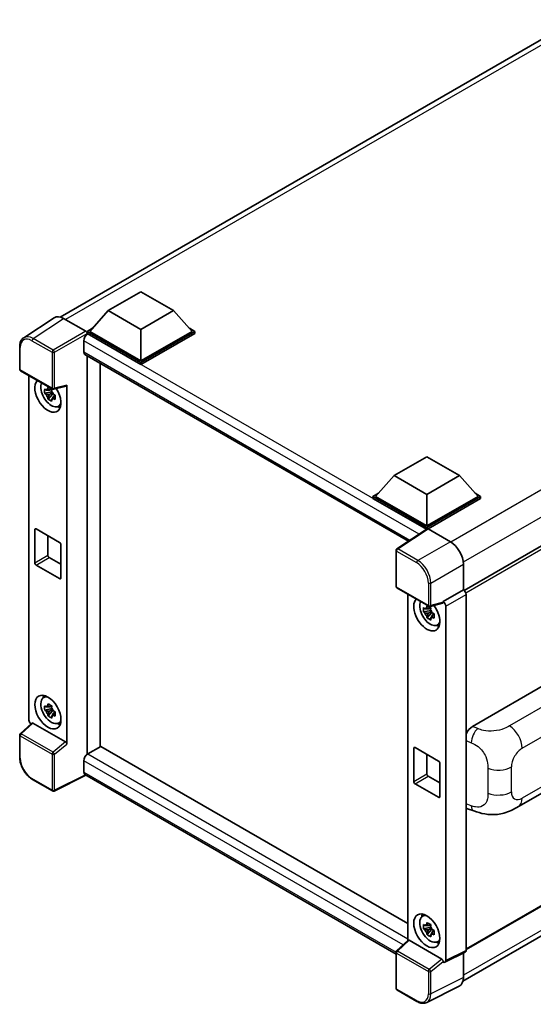
# Model space of a CAD drawing. Units: millimetres. Extents: x 1 to 7500, y 1 to 1125.
# Drawn here: x 1188 to 1327, y 219 to 486 of the extents above; entities that cross this region are included whole.
import ezdxf

# ---------------------------------------------------------------- set-up
doc = ezdxf.new("R2010")
doc.units = ezdxf.units.MM
doc.layers.add('Visible (ISO)', color=7, linetype='Continuous', lineweight=35)
doc.layers.add('Visible Narrow (ISO)', color=7, linetype='Continuous', lineweight=25)

msp = doc.modelspace()

# ---------------------------------------------------------------- linework, layer by layer
at = {"layer": 'Visible (ISO)'}
for p, q in [((1199.372, 405.0404), (1338.7554, 485.5134)), ((1212.3683, 406.7761), (1221.2072, 411.8792)), ((1221.2072, 411.8792), (1230.046, 406.7761)), ((1447.8677, 411.4141), (1308.6473, 331.0351)), ((1212.3683, 406.7761), (1207.3479, 401.1423)), ((1221.2072, 401.673), (1212.3683, 406.7761)), ((1230.046, 406.7761), (1221.2072, 401.673)), ((1230.046, 406.7761), (1235.0665, 401.1423)), ((1197.6903, 404.8495), (1189.4845, 399.4262)), ((1200.2747, 404.6545), (1206.2874, 401.183)), ((1206.6408, 401.1423), (1208.0972, 401.9832)), ((1206.6408, 400.5708), (1206.6408, 401.1423)), ((1221.2072, 392.7324), (1206.6408, 401.1423)), ((1206.6408, 400.571), (1206.6408, 400.3495)), ((1206.8175, 400.4687), (1206.6408, 400.5708)), ((1221.2072, 392.1608), (1206.6408, 400.5708)), ((1221.2072, 393.1406), (1207.3479, 401.1423)), ((1221.2072, 401.673), (1221.2072, 393.1406)), ((1235.0665, 401.1423), (1221.2072, 393.1406)), ((1235.7736, 401.1423), (1221.2072, 392.7324)), ((1235.7736, 400.5708), (1221.2072, 392.1608)), ((1234.3171, 401.9832), (1235.7736, 401.1423)), ((1235.7736, 400.5708), (1235.7736, 401.1423)), ((1205.7569, 398.6316), (1205.7569, 395.5697)), ((1188.4061, 390.9437), (1188.4061, 396.9975)), ((1206.0675, 394.883), (1293.5741, 344.3611)), ((1206.6408, 394.5521), (1206.6408, 286.6695)), ((1210.1763, 288.7107), (1210.1763, 392.5109)), ((1221.2072, 392.1608), (1221.2072, 392.7324)), ((1188.6561, 390.5107), (1197.2554, 385.5459)), ((1190.9161, 295.9615), (1190.9161, 389.2059)), ((1201.1523, 289.4205), (1201.1523, 386.6026)), ((1197.0759, 384.7934), (1195.1773, 384.3944)), ((1196.0923, 382.8096), (1197.3871, 384.2543)), ((1197.0043, 385.563), (1196.4996, 385.2716)), ((1196.4996, 384.1013), (1197.3058, 384.5667)), ((1197.0759, 385.3063), (1197.0759, 385.524)), ((1197.0759, 384.7934), (1197.0759, 384.903)), ((1197.215, 384.7131), (1197.0759, 384.7934)), ((1197.3871, 384.2543), (1197.3871, 384.4149)), ((1197.3871, 384.2543), (1197.482, 384.1995)), ((1198.0178, 383.8075), (1197.5131, 383.5161)), ((1197.6278, 385.4941), (1201.0024, 386.3463)), ((1197.8314, 383.9979), (1198.0198, 383.889)), ((1198.8264, 380.8333), (1199.5204, 381.1404)), ((1289.7258, 362.1138), (1298.5647, 367.2169)), ((1298.5647, 367.2169), (1307.4035, 362.1138)), ((1289.7258, 362.1138), (1284.7054, 356.4799)), ((1298.5647, 357.0107), (1289.7258, 362.1138)), ((1307.4035, 362.1138), (1298.5647, 357.0107)), ((1307.4035, 362.1138), (1312.4239, 356.4799)), ((1283.9983, 356.4799), (1285.4547, 357.3208)), ((1311.6746, 357.3208), (1313.1311, 356.4799)), ((1283.9983, 355.9084), (1283.9983, 356.4799)), ((1298.5647, 348.07), (1283.9983, 356.4799)), ((1298.4346, 347.5736), (1283.9983, 355.9084)), ((1298.5647, 348.4783), (1284.7054, 356.4799)), ((1298.5647, 357.0107), (1298.5647, 348.4783)), ((1312.4239, 356.4799), (1298.5647, 348.4783)), ((1313.1311, 356.4799), (1298.5647, 348.07)), ((1313.1311, 355.9084), (1298.9182, 347.7026)), ((1313.1311, 355.9084), (1313.1311, 356.4799)), ((1192.4986, 338.517), (1192.4986, 347.4985)), ((1192.8522, 347.7026), (1199.2161, 344.0284)), ((1298.6596, 347.7222), (1290.4538, 342.2989)), ((1298.4346, 347.5736), (1298.3879, 347.6005)), ((1298.3879, 347.5427), (1298.3879, 347.6005)), ((1298.5647, 347.6595), (1298.5647, 348.07)), ((1298.918, 347.7027), (1304.9308, 344.2312)), ((1196.0342, 345.8655), (1196.0342, 340.5583)), ((1199.5697, 343.416), (1199.5697, 334.4345)), ((1290.2295, 332.156), (1290.2295, 341.8818)), ((1196.3877, 339.9459), (1199.5697, 338.1088)), ((1199.2161, 334.2304), (1192.8522, 337.9046)), ((1308.4641, 338.1113), (1308.4641, 331.1685)), ((1290.4795, 331.723), (1299.0788, 326.7581)), ((1308.4641, 331.1685), (1302.9756, 327.9998)), ((1308.4641, 331.1685), (1308.4646, 331.1683)), ((1293.4465, 330.0099), (1293.4465, 236.2803)), ((1302.9756, 327.8149), (1302.9756, 327.9998)), ((1302.9756, 327.9998), (1302.9761, 327.9995)), ((1309.1713, 329.9443), (1309.1713, 233.5967)), ((1299.6064, 325.5974), (1297.7077, 325.1984)), ((1299.5348, 326.367), (1299.0301, 326.0756)), ((1299.0301, 324.9053), (1299.8363, 325.3707)), ((1302.8258, 327.5586), (1299.4512, 326.7064)), ((1299.6064, 326.1103), (1299.6064, 326.328)), ((1299.6064, 325.5974), (1299.6064, 325.707)), ((1299.7454, 325.5171), (1299.6064, 325.5974)), ((1299.9176, 325.0583), (1299.9176, 325.2189)), ((1303.6828, 326.7755), (1303.6828, 230.8556)), ((1298.6227, 323.6136), (1299.9176, 325.0583)), ((1299.9176, 325.0583), (1300.0125, 325.0035)), ((1300.5483, 324.6115), (1300.0436, 324.3201)), ((1300.3618, 324.8019), (1300.5503, 324.693)), ((1301.3569, 321.6373), (1302.0509, 321.9444)), ((1448.3677, 314.2015), (1309.1713, 233.8363)), ((1308.347, 225.2716), (1447.5537, 305.6426)), ((1310.9643, 294.2367), (1332.1527, 306.4698)), ((1194.8328, 302.0183), (1195.4458, 302.4657)), ((1197.0759, 299.0612), (1195.1773, 298.6622)), ((1196.0923, 297.0774), (1197.3871, 298.5222)), ((1197.0043, 299.8308), (1196.4996, 299.5395)), ((1196.4996, 298.3691), (1197.3058, 298.8346)), ((1197.0759, 299.5742), (1197.0759, 299.7918)), ((1197.0759, 299.0612), (1197.0759, 299.1708)), ((1197.215, 298.9809), (1197.0759, 299.0612)), ((1197.3871, 298.5222), (1197.3871, 298.6828)), ((1197.3871, 298.5222), (1197.482, 298.4674)), ((1198.0178, 298.0754), (1197.5131, 297.784)), ((1197.8314, 298.2657), (1198.0198, 298.1569)), ((1191.699, 295.1382), (1188.5664, 292.2385)), ((1200.8016, 290.0407), (1191.9739, 295.1374)), ((1198.8264, 295.1011), (1199.5204, 295.4083)), ((1188.4061, 285.8178), (1188.4061, 291.8716)), ((1210.3531, 288.8128), (1206.8175, 286.7715)), ((1210.3531, 288.8128), (1293.4465, 240.8387)), ((1295.0291, 279.321), (1295.0291, 288.3025)), ((1295.3827, 288.5066), (1301.7466, 284.8324)), ((1206.6408, 286.6695), (1206.8175, 286.7715)), ((1206.6408, 286.6695), (1206.6408, 286.6523)), ((1298.5647, 286.6695), (1298.5647, 281.3623)), ((1205.7569, 284.9344), (1205.7569, 281.8726)), ((1302.1002, 284.22), (1302.1002, 275.2385)), ((1197.2554, 276.748), (1191.8361, 279.8768)), ((1206.3347, 281.0317), (1197.7288, 276.7337)), ((1290.2295, 232.595), (1206.0675, 281.1859)), ((1298.9182, 280.7499), (1302.1002, 278.9128)), ((1323.3312, 272.5209), (1339.0176, 281.5774)), ((1301.7466, 275.0344), (1295.3827, 278.7086)), ((1309.5992, 271.9571), (1311.2594, 271.3666)), ((1297.3633, 242.8223), (1297.9763, 243.2697)), ((1299.6064, 239.8652), (1297.7077, 239.4662)), ((1299.5348, 240.6348), (1299.0301, 240.3435)), ((1299.6064, 240.3782), (1299.6064, 240.5958)), ((1299.6064, 239.8652), (1299.6064, 239.9748)), ((1299.7454, 239.7849), (1299.6064, 239.8652)), ((1298.6227, 237.8814), (1299.9176, 239.3262)), ((1299.0301, 239.1731), (1299.8363, 239.6386)), ((1299.9176, 239.3262), (1299.9176, 239.4868)), ((1299.9176, 239.3262), (1300.0125, 239.2714)), ((1300.5483, 238.8794), (1300.0436, 238.588)), ((1300.3618, 239.0697), (1300.5503, 238.9609)), ((1290.3898, 233.4508), (1293.5223, 236.3505)), ((1302.6249, 231.253), (1293.7973, 236.3497)), ((1301.3569, 235.9051), (1302.0509, 236.2123)), ((1290.2295, 223.3581), (1290.2295, 233.0839)), ((1308.9466, 233.1296), (1303.4581, 230.3885)), ((1308.4641, 232.8886), (1308.4641, 226.2462)), ((1302.9756, 230.4479), (1302.9756, 230.6327)), ((1302.9761, 230.4476), (1302.9756, 230.4479)), ((1307.3408, 223.9106), (1298.5412, 219.5159)), ((1295.8987, 219.7962), (1290.4795, 222.9251))]:
    msp.add_line(p, q, dxfattribs=at)
for centre, start, end in [((1188.9061, 390.9437), 180, 240), ((1197.5054, 385.9789), 240, 284.173003), ((1290.7295, 341.8818), 123.461292, 180), ((1290.7295, 332.156), 180, 240), ((1299.3288, 327.1912), 240, 284.173003), ((1188.9061, 291.8716), 132.789481, 180), ((1197.5054, 277.181), 240, 296.538708), ((1290.7295, 233.0839), 132.789481, 180), ((1290.7295, 223.3581), 180, 240)]:
    msp.add_arc(centre, 0.5, start, end, dxfattribs=at)
for centre, major_axis, ratio, start_param, end_param in [((1200.279, 400.567), (-2.503, 4.3354), 0.5766475, 5.49839613, 6.31804944), ((1206.8175, 399.2439), (-0.75, -1.299), 0.57735027, 3.92699082, 5.49778714), ((1206.287, 400.7748), (-0.25, 0.433), 0.5780539, 3.9275998, 5.49717816), ((1206.8175, 396.1821), (-0.75, -1.299), 0.57735027, 5.49778714, 6.28318531), ((1196.0342, 383.8326), (2.5, -4.3301), 0.57735027, 3.29297256, 7.94489041), ((1196.9534, 384.3633), (-2.0006, 3.4652), 0.57735027, 0.35706869, 3.53279276), ((1200.7985, 386.8105), (-0.2435, 0.4488), 0.5718249, 2.9967698, 3.95327169), ((1196.523, 384.1148), (-0.7827, 1.3557), 0.57735027, 5.97330265, 6.59306797), ((1196.523, 384.1148), (-0.7827, 1.3557), 0.57735027, 1.26091366, 1.88067899), ((1196.523, 384.1148), (0.7827, -1.3557), 0.57735027, 1.26091366, 1.88067899), ((1196.523, 384.1148), (0.7827, -1.3557), 0.57735027, 5.97330265, 6.59306797), ((1198.1555, 385.0573), (2.5, -4.3301), 0.57735027, 5.62163033, 5.84503628), ((1192.8522, 347.2944), (-0.25, 0.433), 0.57735027, 5.49778714, 7.06858347), ((1298.3879, 346.3758), (0.75, 1.299), 0.57735027, 0.78539816, 1.17435442), ((1298.9184, 347.294), (-0.2503, 0.4335), 0.5766475, 5.49839613, 6.31804944), ((1199.2161, 343.6201), (0.25, -0.433), 0.57735027, 0.78539816, 2.35619449), ((1304.9265, 340.1488), (-2.5, 4.3301), 0.5780539, 3.9275998, 5.49717816), ((1192.8522, 338.3129), (-0.25, 0.433), 0.57735027, 0.78539816, 2.35619449), ((1196.3877, 340.3541), (0.25, -0.433), 0.57735027, 3.92699082, 5.49778714), ((1199.2161, 334.6387), (0.25, -0.433), 0.57735027, 5.49778714, 7.06858347), ((1308.4637, 330.3518), (-0.5, 0.866), 0.5780539, 3.9275998, 5.49717816), ((1298.5647, 324.6366), (2.5, -4.3301), 0.57735027, 3.29297256, 8.06771222), ((1299.4839, 325.1673), (-2.0006, 3.4652), 0.57735027, 0.35706869, 3.53279276), ((1302.6219, 328.0228), (-0.2435, 0.4488), 0.5718249, 2.9967698, 3.95327169), ((1302.9752, 327.183), (0.5, -0.866), 0.5780539, 0.78600715, 2.3555855), ((1299.0535, 324.9188), (-0.7827, 1.3557), 0.57735027, 5.97330265, 6.59306797), ((1299.0535, 324.9188), (0.7827, -1.3557), 0.57735027, 1.26091366, 1.88067899), ((1299.0535, 324.9188), (-0.7827, 1.3557), 0.57735027, 1.26091366, 1.88067899), ((1299.0535, 324.9188), (0.7827, -1.3557), 0.57735027, 5.97330265, 6.59306797), ((1300.686, 325.8613), (2.5, -4.3301), 0.57735027, 5.62163033, 5.84503628), ((1196.9534, 298.6312), (-2.0006, 3.4652), 0.57735027, 5.8919852, 9.81597807), ((1198.1555, 299.3252), (2.5, -4.3301), 0.57735027, 3.57974168, 3.80314763), ((1196.523, 298.3827), (-0.7827, 1.3557), 0.57735027, 5.97330265, 6.59306797), ((1196.523, 298.3827), (0.7827, -1.3557), 0.57735027, 1.26091366, 1.88067899), ((1191.6236, 295.554), (-0.5, 0.866), 0.5780539, 0.78600715, 2.07195873), ((1196.523, 298.3827), (-0.7827, 1.3557), 0.57735027, 1.26091366, 1.88067899), ((1196.523, 298.3827), (0.7827, -1.3557), 0.57735027, 5.97330265, 6.59306797), ((1191.9769, 294.7142), (0.2435, -0.4488), 0.5718249, 2.39113693, 3.28641551), ((1198.1555, 299.3252), (2.5, -4.3301), 0.57735027, 5.62163033, 5.84503628), ((1310.9787, 291.794), (-1.5506, -2.5907), 0.58101844, 3.94848943, 4.932504), ((1200.7985, 289.6211), (0.241, -0.4452), 0.58179756, 0.82141755, 2.38355232), ((1295.3827, 288.0983), (-0.25, 0.433), 0.57735027, 5.49778714, 7.06858347), ((1206.8175, 285.5468), (-0.75, -1.299), 0.57735027, 3.92699082, 5.49778714), ((1301.7466, 284.4241), (0.25, -0.433), 0.57735027, 0.78539816, 2.35619449), ((1206.8175, 282.4849), (-0.75, -1.299), 0.57735027, 5.49778714, 6.28318531), ((1298.9182, 281.1581), (0.25, -0.433), 0.57735027, 3.92699082, 5.49778714), ((1295.3827, 279.1169), (-0.25, 0.433), 0.57735027, 0.78539816, 2.35619449), ((1301.7466, 275.4427), (0.25, -0.433), 0.57735027, 5.49778714, 7.06858347), ((1310.9787, 274.6506), (-1.5599, -2.6086), 0.57333637, 6.09893106, 6.397242), ((1299.4839, 239.4352), (-2.0006, 3.4652), 0.57735027, 5.8919852, 9.81597807), ((1300.686, 240.1292), (2.5, -4.3301), 0.57735027, 3.57974168, 3.80314763), ((1299.0535, 239.1867), (-0.7827, 1.3557), 0.57735027, 5.97330265, 6.59306797), ((1299.0535, 239.1867), (0.7827, -1.3557), 0.57735027, 1.26091366, 1.88067899), ((1299.0535, 239.1867), (-0.7827, 1.3557), 0.57735027, 1.26091366, 1.88067899), ((1299.0535, 239.1867), (0.7827, -1.3557), 0.57735027, 5.97330265, 6.59306797), ((1293.8003, 235.9265), (0.2435, -0.4488), 0.5718249, 2.39113693, 3.28641551), ((1300.686, 240.1292), (2.5, -4.3301), 0.57735027, 5.62163033, 5.84503628), ((1308.4637, 234.0062), (0.5006, -0.8671), 0.5766475, 6.24832118, 7.06797448), ((1302.6219, 230.8333), (0.241, -0.4452), 0.58179756, 0.82141755, 2.38355232), ((1302.9752, 231.2651), (0.5006, -0.8671), 0.5766475, 5.49839613, 7.06797448), ((1304.9265, 228.2937), (2.503, -4.3354), 0.5766475, 6.24832118, 7.06797448)]:
    msp.add_ellipse(centre, major_axis=major_axis, ratio=ratio, start_param=start_param, end_param=end_param, dxfattribs=at)
for centre, major_axis in [((1196.0342, 298.1004), (2.5, -4.3301)), ((1298.5647, 238.9044), (-2.5, 4.3301))]:
    msp.add_ellipse(centre, major_axis=major_axis, ratio=0.57735027, dxfattribs=at)
for points, knots in [([(1188.4061, 396.9975), (1188.4061, 397.203), (1188.4194, 397.4032), (1188.4741, 397.7894), (1188.5155, 397.9756), (1188.6278, 398.3299), (1188.6988, 398.4981), (1188.8717, 398.8113), (1188.9737, 398.9564), (1189.2078, 399.2161), (1189.3399, 399.3306), (1189.4845, 399.4262)], [-0.784789176, -0.784789176, -0.784789176, -0.784789176, -0.634804167, -0.634804167, -0.484819157, -0.484819157, -0.334834148, -0.334834148, -0.184849139, -0.184849139, -0.03486413, -0.03486413, -0.03486413, -0.03486413]), ([(1195.1773, 384.3944), (1195.161, 384.5925), (1195.1534, 384.7897), (1195.1534, 385.1593), (1195.161, 385.3598), (1195.1773, 385.5647)], [4.331071921, 4.331071921, 4.331071921, 4.331071921, 4.398975087, 4.398975087, 4.466878254, 4.466878254, 4.466878254, 4.466878254]), ([(1195.1773, 385.5647), (1195.2658, 385.4888), (1195.356, 385.414), (1195.4779, 385.3163), (1195.5083, 385.2922), (1195.5389, 385.2682)], [4.4863158772, 4.4863158772, 4.4863158772, 4.4863158772, 4.5307133937, 4.5307133937, 4.5453911286, 4.5453911286, 4.5453911286, 4.5453911286]), ([(1195.5389, 384.0979), (1195.5083, 384.1218), (1195.4779, 384.146), (1195.356, 384.2437), (1195.2658, 384.3185), (1195.1773, 384.3944)], [4.8174915459, 4.8174915459, 4.8174915459, 4.8174915459, 4.8321692807, 4.8321692807, 4.8765667973, 4.8765667973, 4.8765667973, 4.8765667973]), ([(1196.0163, 385.5438), (1196.0218, 385.5886), (1196.0274, 385.6336), (1196.0511, 385.8154), (1196.0708, 385.9535), (1196.0923, 386.093)], [4.8174915459, 4.8174915459, 4.8174915459, 4.8174915459, 4.8321692807, 4.8321692807, 4.8765667973, 4.8765667973, 4.8765667973, 4.8765667973]), ([(1196.0923, 386.093), (1196.2557, 385.9918), (1196.4227, 385.8922), (1196.7428, 385.7073), (1196.9201, 385.6081), (1197.1058, 385.5078)], [4.331071921, 4.331071921, 4.331071921, 4.331071921, 4.398975087, 4.398975087, 4.466878254, 4.466878254, 4.466878254, 4.466878254]), ([(1197.1058, 385.5078), (1197.0843, 385.3684), (1197.0647, 385.2302), (1197.041, 385.0484), (1197.0353, 385.0034), (1197.0298, 384.9586)], [4.4863158772, 4.4863158772, 4.4863158772, 4.4863158772, 4.5307133937, 4.5307133937, 4.5453911286, 4.5453911286, 4.5453911286, 4.5453911286]), ([(1197.5072, 384.1318), (1197.5487, 384.1141), (1197.5905, 384.0966), (1197.7598, 384.0262), (1197.8893, 383.9741), (1198.0208, 383.923)], [4.8174915459, 4.8174915459, 4.8174915459, 4.8174915459, 4.8321692807, 4.8321692807, 4.8765667973, 4.8765667973, 4.8765667973, 4.8765667973]), ([(1198.0208, 383.923), (1198.0148, 383.7121), (1198.0121, 383.5089), (1198.0121, 383.1393), (1198.0148, 382.9448), (1198.0208, 382.7527)], [4.331071921, 4.331071921, 4.331071921, 4.331071921, 4.398975087, 4.398975087, 4.466878254, 4.466878254, 4.466878254, 4.466878254]), ([(1196.0923, 382.8096), (1196.0708, 382.9242), (1196.0511, 383.0397), (1196.0274, 383.1941), (1196.0218, 383.2325), (1196.0163, 383.271)], [4.4863158772, 4.4863158772, 4.4863158772, 4.4863158772, 4.5307133937, 4.5307133937, 4.5453911286, 4.5453911286, 4.5453911286, 4.5453911286]), ([(1197.1058, 382.2244), (1196.9201, 382.3128), (1196.7428, 382.4064), (1196.4227, 382.5912), (1196.2557, 382.6964), (1196.0923, 382.8096)], [4.331071921, 4.331071921, 4.331071921, 4.331071921, 4.398975087, 4.398975087, 4.466878254, 4.466878254, 4.466878254, 4.466878254]), ([(1197.0298, 382.6859), (1197.0353, 382.6474), (1197.041, 382.6089), (1197.0647, 382.4545), (1197.0843, 382.3391), (1197.1058, 382.2244)], [4.8174915459, 4.8174915459, 4.8174915459, 4.8174915459, 4.8321692807, 4.8321692807, 4.8765667973, 4.8765667973, 4.8765667973, 4.8765667973]), ([(1198.0208, 382.7527), (1197.8893, 382.8038), (1197.7598, 382.8559), (1197.5905, 382.9262), (1197.5487, 382.9438), (1197.5072, 382.9615)], [4.4863158772, 4.4863158772, 4.4863158772, 4.4863158772, 4.5307133937, 4.5307133937, 4.5453911286, 4.5453911286, 4.5453911286, 4.5453911286]), ([(1297.7077, 325.1984), (1297.6914, 325.3965), (1297.6839, 325.5937), (1297.6839, 325.9633), (1297.6914, 326.1638), (1297.7077, 326.3687)], [4.331071921, 4.331071921, 4.331071921, 4.331071921, 4.398975087, 4.398975087, 4.466878254, 4.466878254, 4.466878254, 4.466878254]), ([(1297.7077, 326.3687), (1297.7963, 326.2928), (1297.8865, 326.218), (1298.0084, 326.1203), (1298.0388, 326.0962), (1298.0694, 326.0722)], [4.4863158772, 4.4863158772, 4.4863158772, 4.4863158772, 4.5307133937, 4.5307133937, 4.5453911286, 4.5453911286, 4.5453911286, 4.5453911286]), ([(1298.0694, 324.9019), (1298.0388, 324.9258), (1298.0084, 324.95), (1297.8865, 325.0477), (1297.7963, 325.1225), (1297.7077, 325.1984)], [4.8174915459, 4.8174915459, 4.8174915459, 4.8174915459, 4.8321692807, 4.8321692807, 4.8765667973, 4.8765667973, 4.8765667973, 4.8765667973]), ([(1298.5468, 326.3478), (1298.5522, 326.3926), (1298.5579, 326.4376), (1298.5816, 326.6194), (1298.6013, 326.7575), (1298.6227, 326.897)], [4.8174915459, 4.8174915459, 4.8174915459, 4.8174915459, 4.8321692807, 4.8321692807, 4.8765667973, 4.8765667973, 4.8765667973, 4.8765667973]), ([(1298.6227, 326.897), (1298.7861, 326.7958), (1298.9532, 326.6962), (1299.2733, 326.5113), (1299.4506, 326.4121), (1299.6363, 326.3118)], [4.331071921, 4.331071921, 4.331071921, 4.331071921, 4.398975087, 4.398975087, 4.466878254, 4.466878254, 4.466878254, 4.466878254]), ([(1299.6363, 326.3118), (1299.6148, 326.1724), (1299.5951, 326.0342), (1299.5714, 325.8524), (1299.5658, 325.8074), (1299.5603, 325.7626)], [4.4863158772, 4.4863158772, 4.4863158772, 4.4863158772, 4.5307133937, 4.5307133937, 4.5453911286, 4.5453911286, 4.5453911286, 4.5453911286]), ([(1298.6227, 323.6136), (1298.6013, 323.7282), (1298.5816, 323.8437), (1298.5579, 323.9981), (1298.5522, 324.0365), (1298.5468, 324.075)], [4.4863158772, 4.4863158772, 4.4863158772, 4.4863158772, 4.5307133937, 4.5307133937, 4.5453911286, 4.5453911286, 4.5453911286, 4.5453911286]), ([(1299.6363, 323.0284), (1299.4506, 323.1168), (1299.2733, 323.2104), (1298.9532, 323.3952), (1298.7861, 323.5004), (1298.6227, 323.6136)], [4.331071921, 4.331071921, 4.331071921, 4.331071921, 4.398975087, 4.398975087, 4.466878254, 4.466878254, 4.466878254, 4.466878254]), ([(1299.5603, 323.4899), (1299.5658, 323.4514), (1299.5714, 323.4129), (1299.5951, 323.2585), (1299.6148, 323.1431), (1299.6363, 323.0284)], [4.8174915459, 4.8174915459, 4.8174915459, 4.8174915459, 4.8321692807, 4.8321692807, 4.8765667973, 4.8765667973, 4.8765667973, 4.8765667973]), ([(1300.0377, 324.9358), (1300.0792, 324.9181), (1300.121, 324.9005), (1300.2903, 324.8302), (1300.4198, 324.7781), (1300.5512, 324.727)], [4.8174915459, 4.8174915459, 4.8174915459, 4.8174915459, 4.8321692807, 4.8321692807, 4.8765667973, 4.8765667973, 4.8765667973, 4.8765667973]), ([(1300.5512, 323.5567), (1300.4198, 323.6078), (1300.2903, 323.6599), (1300.121, 323.7302), (1300.0792, 323.7478), (1300.0377, 323.7655)], [4.4863158772, 4.4863158772, 4.4863158772, 4.4863158772, 4.5307133937, 4.5307133937, 4.5453911286, 4.5453911286, 4.5453911286, 4.5453911286]), ([(1300.5512, 324.727), (1300.5453, 324.5161), (1300.5426, 324.3129), (1300.5426, 323.9433), (1300.5453, 323.7488), (1300.5512, 323.5567)], [4.331071921, 4.331071921, 4.331071921, 4.331071921, 4.398975087, 4.398975087, 4.466878254, 4.466878254, 4.466878254, 4.466878254]), ([(1195.1773, 298.6622), (1195.161, 298.8603), (1195.1534, 299.0576), (1195.1534, 299.4272), (1195.161, 299.6276), (1195.1773, 299.8326)], [4.331071921, 4.331071921, 4.331071921, 4.331071921, 4.398975087, 4.398975087, 4.466878254, 4.466878254, 4.466878254, 4.466878254]), ([(1195.1773, 299.8326), (1195.2658, 299.7566), (1195.356, 299.6819), (1195.4779, 299.5842), (1195.5083, 299.56), (1195.5389, 299.536)], [4.4863158772, 4.4863158772, 4.4863158772, 4.4863158772, 4.5307133937, 4.5307133937, 4.5453911286, 4.5453911286, 4.5453911286, 4.5453911286]), ([(1195.5389, 298.3657), (1195.5083, 298.3897), (1195.4779, 298.4138), (1195.356, 298.5116), (1195.2658, 298.5863), (1195.1773, 298.6622)], [4.8174915459, 4.8174915459, 4.8174915459, 4.8174915459, 4.8321692807, 4.8321692807, 4.8765667973, 4.8765667973, 4.8765667973, 4.8765667973]), ([(1196.0163, 299.8117), (1196.0218, 299.8565), (1196.0274, 299.9014), (1196.0511, 300.0832), (1196.0708, 300.2214), (1196.0923, 300.3608)], [4.8174915459, 4.8174915459, 4.8174915459, 4.8174915459, 4.8321692807, 4.8321692807, 4.8765667973, 4.8765667973, 4.8765667973, 4.8765667973]), ([(1196.0923, 300.3608), (1196.2557, 300.2596), (1196.4227, 300.16), (1196.7428, 299.9752), (1196.9201, 299.876), (1197.1058, 299.7757)], [4.331071921, 4.331071921, 4.331071921, 4.331071921, 4.398975087, 4.398975087, 4.466878254, 4.466878254, 4.466878254, 4.466878254]), ([(1197.1058, 299.7757), (1197.0843, 299.6362), (1197.0647, 299.4981), (1197.041, 299.3163), (1197.0353, 299.2713), (1197.0298, 299.2265)], [4.4863158772, 4.4863158772, 4.4863158772, 4.4863158772, 4.5307133937, 4.5307133937, 4.5453911286, 4.5453911286, 4.5453911286, 4.5453911286]), ([(1196.0923, 297.0774), (1196.0708, 297.1921), (1196.0511, 297.3076), (1196.0274, 297.462), (1196.0218, 297.5004), (1196.0163, 297.5389)], [4.4863158772, 4.4863158772, 4.4863158772, 4.4863158772, 4.5307133937, 4.5307133937, 4.5453911286, 4.5453911286, 4.5453911286, 4.5453911286]), ([(1197.1058, 296.4923), (1196.9201, 296.5806), (1196.7428, 296.6743), (1196.4227, 296.8591), (1196.2557, 296.9643), (1196.0923, 297.0774)], [4.331071921, 4.331071921, 4.331071921, 4.331071921, 4.398975087, 4.398975087, 4.466878254, 4.466878254, 4.466878254, 4.466878254]), ([(1197.0298, 296.9537), (1197.0353, 296.9152), (1197.041, 296.8768), (1197.0647, 296.7224), (1197.0843, 296.6069), (1197.1058, 296.4923)], [4.8174915459, 4.8174915459, 4.8174915459, 4.8174915459, 4.8321692807, 4.8321692807, 4.8765667973, 4.8765667973, 4.8765667973, 4.8765667973]), ([(1197.5072, 298.3996), (1197.5487, 298.382), (1197.5905, 298.3644), (1197.7598, 298.2941), (1197.8893, 298.242), (1198.0208, 298.1909)], [4.8174915459, 4.8174915459, 4.8174915459, 4.8174915459, 4.8321692807, 4.8321692807, 4.8765667973, 4.8765667973, 4.8765667973, 4.8765667973]), ([(1198.0208, 297.0205), (1197.8893, 297.0717), (1197.7598, 297.1237), (1197.5905, 297.1941), (1197.5487, 297.2117), (1197.5072, 297.2293)], [4.4863158772, 4.4863158772, 4.4863158772, 4.4863158772, 4.5307133937, 4.5307133937, 4.5453911286, 4.5453911286, 4.5453911286, 4.5453911286]), ([(1198.0208, 298.1909), (1198.0148, 297.9799), (1198.0121, 297.7767), (1198.0121, 297.4071), (1198.0148, 297.2126), (1198.0208, 297.0205)], [4.331071921, 4.331071921, 4.331071921, 4.331071921, 4.398975087, 4.398975087, 4.466878254, 4.466878254, 4.466878254, 4.466878254]), ([(1191.8361, 279.8768), (1191.6499, 279.9843), (1191.466, 280.1074), (1191.1058, 280.3812), (1190.9294, 280.532), (1190.5873, 280.8578), (1190.4215, 281.0329), (1190.1038, 281.4032), (1189.9518, 281.5985), (1189.6647, 282.0052), (1189.5295, 282.2165), (1189.279, 282.6504), (1189.1635, 282.8731), (1188.955, 283.3251), (1188.8618, 283.5544), (1188.7, 284.0147), (1188.6313, 284.2458), (1188.5201, 284.705), (1188.4777, 284.9331), (1188.4207, 285.382), (1188.4061, 285.6028), (1188.4061, 285.8178)], [-0.78478918, -0.78478918, -0.78478918, -0.78478918, -0.62783134, -0.62783134, -0.47087351, -0.47087351, -0.31391567, -0.31391567, -0.15695784, -0.15695784, 0, 0, 0.15695784, 0.15695784, 0.31391567, 0.31391567, 0.47087351, 0.47087351, 0.62783134, 0.62783134, 0.78478918, 0.78478918, 0.78478918, 0.78478918]), ([(1323.3312, 272.5209), (1322.7477, 272.184), (1322.06, 271.8052), (1320.7498, 271.2186), (1320.1054, 270.972), (1318.8684, 270.6189), (1318.279, 270.4955), (1317.1102, 270.3582), (1316.523, 270.3405), (1315.3804, 270.3853), (1314.815, 270.4474), (1313.2222, 270.7108), (1312.1782, 271.0399), (1311.2594, 271.3666)], [0, 0, 0, 0, 0.24648635, 0.24648635, 0.47055558, 0.47055558, 0.64899431, 0.64899431, 0.82358511, 0.82358511, 1.00416753, 1.00416753, 1.34397561, 1.34397561, 1.34397561, 1.34397561]), ([(1297.7077, 239.4662), (1297.6914, 239.6643), (1297.6839, 239.8616), (1297.6839, 240.2312), (1297.6914, 240.4316), (1297.7077, 240.6365)], [4.331071921, 4.331071921, 4.331071921, 4.331071921, 4.398975087, 4.398975087, 4.466878254, 4.466878254, 4.466878254, 4.466878254]), ([(1297.7077, 240.6365), (1297.7963, 240.5606), (1297.8865, 240.4859), (1298.0084, 240.3881), (1298.0388, 240.364), (1298.0694, 240.34)], [4.4863158772, 4.4863158772, 4.4863158772, 4.4863158772, 4.5307133937, 4.5307133937, 4.5453911286, 4.5453911286, 4.5453911286, 4.5453911286]), ([(1298.5468, 240.6156), (1298.5522, 240.6605), (1298.5579, 240.7054), (1298.5816, 240.8872), (1298.6013, 241.0254), (1298.6227, 241.1648)], [4.8174915459, 4.8174915459, 4.8174915459, 4.8174915459, 4.8321692807, 4.8321692807, 4.8765667973, 4.8765667973, 4.8765667973, 4.8765667973]), ([(1298.6227, 241.1648), (1298.7861, 241.0636), (1298.9532, 240.964), (1299.2733, 240.7792), (1299.4506, 240.68), (1299.6363, 240.5797)], [4.331071921, 4.331071921, 4.331071921, 4.331071921, 4.398975087, 4.398975087, 4.466878254, 4.466878254, 4.466878254, 4.466878254]), ([(1299.6363, 240.5797), (1299.6148, 240.4402), (1299.5951, 240.3021), (1299.5714, 240.1203), (1299.5658, 240.0753), (1299.5603, 240.0305)], [4.4863158772, 4.4863158772, 4.4863158772, 4.4863158772, 4.5307133937, 4.5307133937, 4.5453911286, 4.5453911286, 4.5453911286, 4.5453911286]), ([(1298.0694, 239.1697), (1298.0388, 239.1937), (1298.0084, 239.2178), (1297.8865, 239.3156), (1297.7963, 239.3903), (1297.7077, 239.4662)], [4.8174915459, 4.8174915459, 4.8174915459, 4.8174915459, 4.8321692807, 4.8321692807, 4.8765667973, 4.8765667973, 4.8765667973, 4.8765667973]), ([(1298.6227, 237.8814), (1298.6013, 237.9961), (1298.5816, 238.1116), (1298.5579, 238.266), (1298.5522, 238.3044), (1298.5468, 238.3429)], [4.4863158772, 4.4863158772, 4.4863158772, 4.4863158772, 4.5307133937, 4.5307133937, 4.5453911286, 4.5453911286, 4.5453911286, 4.5453911286]), ([(1299.6363, 237.2963), (1299.4506, 237.3846), (1299.2733, 237.4783), (1298.9532, 237.6631), (1298.7861, 237.7683), (1298.6227, 237.8814)], [4.331071921, 4.331071921, 4.331071921, 4.331071921, 4.398975087, 4.398975087, 4.466878254, 4.466878254, 4.466878254, 4.466878254]), ([(1299.5603, 237.7577), (1299.5658, 237.7192), (1299.5714, 237.6808), (1299.5951, 237.5264), (1299.6148, 237.4109), (1299.6363, 237.2963)], [4.8174915459, 4.8174915459, 4.8174915459, 4.8174915459, 4.8321692807, 4.8321692807, 4.8765667973, 4.8765667973, 4.8765667973, 4.8765667973]), ([(1300.0377, 239.2036), (1300.0792, 239.186), (1300.121, 239.1684), (1300.2903, 239.098), (1300.4198, 239.046), (1300.5512, 238.9949)], [4.8174915459, 4.8174915459, 4.8174915459, 4.8174915459, 4.8321692807, 4.8321692807, 4.8765667973, 4.8765667973, 4.8765667973, 4.8765667973]), ([(1300.5512, 237.8245), (1300.4198, 237.8757), (1300.2903, 237.9277), (1300.121, 237.9981), (1300.0792, 238.0157), (1300.0377, 238.0333)], [4.4863158772, 4.4863158772, 4.4863158772, 4.4863158772, 4.5307133937, 4.5307133937, 4.5453911286, 4.5453911286, 4.5453911286, 4.5453911286]), ([(1300.5512, 238.9949), (1300.5453, 238.7839), (1300.5426, 238.5807), (1300.5426, 238.2111), (1300.5453, 238.0166), (1300.5512, 237.8245)], [4.331071921, 4.331071921, 4.331071921, 4.331071921, 4.398975087, 4.398975087, 4.466878254, 4.466878254, 4.466878254, 4.466878254]), ([(1298.5412, 219.5159), (1298.3862, 219.4384), (1298.2209, 219.3812), (1297.879, 219.3083), (1297.7023, 219.2925), (1297.3446, 219.2994), (1297.1634, 219.3221), (1296.8004, 219.402), (1296.6186, 219.4592), (1296.2567, 219.605), (1296.0767, 219.6935), (1295.8987, 219.7962)], [0.03486413, 0.03486413, 0.03486413, 0.03486413, 0.184849139, 0.184849139, 0.334834148, 0.334834148, 0.484819157, 0.484819157, 0.634804167, 0.634804167, 0.784789176, 0.784789176, 0.784789176, 0.784789176])]:
    msp.add_open_spline(points, degree=3, knots=knots, dxfattribs=at)
for points, weights in [([(1196.4996, 385.2716), (1196.1477, 385.2851), (1195.5389, 385.2682)], [1.35956394726, 1.22656475141, 1.03074466748]), ([(1195.5389, 384.0979), (1196.1477, 384.1148), (1196.4996, 384.1013)], [1.03074466748, 1.22656475141, 1.35956394726]), ([(1196.0163, 385.5438), (1196.3353, 385.3934), (1196.4996, 385.2716)], [1.03074466748, 1.22656475141, 1.35956394726]), ([(1196.4996, 384.1013), (1196.3353, 383.7898), (1196.0163, 383.271)], [1.35956394726, 1.22656475141, 1.03074466748]), ([(1197.0298, 382.6859), (1197.3488, 383.2047), (1197.5131, 383.5161)], [1.03074466748, 1.22656475141, 1.35956394726]), ([(1197.5131, 383.5161), (1197.5364, 383.313), (1197.5072, 382.9615)], [1.35956394726, 1.22656475141, 1.03074466748]), ([(1299.0301, 326.0756), (1298.6782, 326.0891), (1298.0694, 326.0722)], [1.35956394726, 1.22656475141, 1.03074466748]), ([(1298.5468, 326.3478), (1298.8658, 326.1974), (1299.0301, 326.0756)], [1.03074466748, 1.22656475141, 1.35956394726]), ([(1298.0694, 324.9019), (1298.6782, 324.9188), (1299.0301, 324.9053)], [1.03074466748, 1.22656475141, 1.35956394726]), ([(1299.0301, 324.9053), (1298.8658, 324.5938), (1298.5468, 324.075)], [1.35956394726, 1.22656475141, 1.03074466748]), ([(1299.5603, 323.4899), (1299.8793, 324.0087), (1300.0436, 324.3201)], [1.03074466748, 1.22656475141, 1.35956394726]), ([(1300.0436, 324.3201), (1300.0669, 324.117), (1300.0377, 323.7655)], [1.35956394726, 1.22656475141, 1.03074466748]), ([(1196.4996, 299.5395), (1196.1477, 299.5529), (1195.5389, 299.536)], [1.35956394726, 1.22656475141, 1.03074466748]), ([(1196.0163, 299.8117), (1196.3353, 299.6612), (1196.4996, 299.5395)], [1.03074466748, 1.22656475141, 1.35956394726]), ([(1195.5389, 298.3657), (1196.1477, 298.3826), (1196.4996, 298.3691)], [1.03074466748, 1.22656475141, 1.35956394726]), ([(1196.4996, 298.3691), (1196.3353, 298.0577), (1196.0163, 297.5389)], [1.35956394726, 1.22656475141, 1.03074466748]), ([(1197.0298, 296.9537), (1197.3488, 297.4725), (1197.5131, 297.784)], [1.03074466748, 1.22656475141, 1.35956394726]), ([(1197.5131, 297.784), (1197.5364, 297.5808), (1197.5072, 297.2293)], [1.35956394726, 1.22656475141, 1.03074466748]), ([(1299.0301, 240.3435), (1298.6782, 240.3569), (1298.0694, 240.34)], [1.35956394726, 1.22656475141, 1.03074466748]), ([(1298.5468, 240.6156), (1298.8658, 240.4652), (1299.0301, 240.3435)], [1.03074466748, 1.22656475141, 1.35956394726]), ([(1298.0694, 239.1697), (1298.6782, 239.1866), (1299.0301, 239.1731)], [1.03074466748, 1.22656475141, 1.35956394726]), ([(1299.0301, 239.1731), (1298.8658, 238.8617), (1298.5468, 238.3429)], [1.35956394726, 1.22656475141, 1.03074466748]), ([(1299.5603, 237.7577), (1299.8793, 238.2765), (1300.0436, 238.588)], [1.03074466748, 1.22656475141, 1.35956394726]), ([(1300.0436, 238.588), (1300.0669, 238.3848), (1300.0377, 238.0333)], [1.35956394726, 1.22656475141, 1.03074466748])]:
    msp.add_rational_spline(points, weights, degree=2, dxfattribs=at)
at = {"layer": 'Visible Narrow (ISO)'}
for p, q in [((1340.3875, 484.9338), (1200.8071, 404.347)), ((1444.6784, 424.713), (1305.1013, 344.1281)), ((1447.8604, 419.2016), (1308.4295, 338.7012)), ((1448.4713, 410.777), (1309.1088, 330.316)), ((1192.0738, 399.2344), (1200.2747, 404.6545)), ((1206.2874, 401.183), (1197.4931, 396.1056)), ((1197.8464, 395.4936), (1206.6408, 400.571)), ((1298.3879, 347.6005), (1206.8175, 400.4687)), ((1191.7326, 398.6294), (1197.1519, 395.5006)), ((1197.4931, 396.1056), (1192.0738, 399.2344)), ((1296.4564, 346.2662), (1205.7569, 398.6316)), ((1188.5525, 390.7396), (1188.5525, 396.7934)), ((1197.1519, 395.5006), (1197.1519, 385.7748)), ((1197.8464, 385.7678), (1197.8464, 395.4936)), ((1205.7569, 395.5697), (1293.9837, 344.6319)), ((1197.1519, 385.7748), (1188.5525, 390.7396)), ((1201.1523, 386.6026), (1197.8464, 385.7678)), ((1192.4986, 347.4985), (1192.8522, 347.7026)), ((1290.7171, 342.2826), (1298.918, 347.7027)), ((1304.9308, 344.2312), (1296.1364, 339.1538)), ((1290.3759, 341.6776), (1295.7952, 338.5488)), ((1290.3759, 331.9519), (1290.3759, 341.6776)), ((1296.1364, 339.1538), (1290.7171, 342.2826)), ((1192.4986, 338.517), (1196.0342, 340.5583)), ((1192.8522, 337.9046), (1196.3877, 339.9459)), ((1299.6698, 333.0338), (1308.4641, 338.1113)), ((1199.2161, 334.2304), (1199.5697, 334.4345)), ((1298.9752, 326.987), (1290.3759, 331.9519)), ((1298.9752, 333.0408), (1298.9752, 326.987)), ((1299.6698, 326.98), (1299.6698, 333.0338)), ((1308.4646, 331.1683), (1302.9761, 327.9995)), ((1302.9756, 327.8149), (1299.6698, 326.98)), ((1303.6828, 326.7755), (1309.1713, 329.9443)), ((1448.4713, 314.4304), (1309.1713, 234.0055)), ((1447.8677, 307.3458), (1308.4641, 226.8611)), ((1336.7074, 303.4595), (1320.9546, 294.3646)), ((1324.3667, 288.3146), (1340.0242, 297.3544)), ((1188.8183, 292.2164), (1191.9739, 295.1374)), ((1312.3388, 293.655), (1310.9643, 294.2367)), ((1188.5525, 285.6137), (1188.5525, 291.6675)), ((1188.5525, 291.6675), (1197.1519, 286.7027)), ((1197.4177, 287.2516), (1188.8183, 292.2164)), ((1200.8016, 290.0407), (1197.4177, 287.2516)), ((1197.8464, 286.6957), (1201.1523, 289.4205)), ((1295.0291, 288.3025), (1295.3827, 288.5066)), ((1309.1713, 290.413), (1310.5872, 289.8138)), ((1197.1519, 286.7027), (1197.1519, 276.9769)), ((1197.8464, 276.9699), (1197.8464, 286.6957)), ((1206.8175, 286.7715), (1293.4465, 236.7563)), ((1292.1335, 235.0649), (1205.7569, 284.9344)), ((1315.113, 282.9012), (1315.113, 276.1449)), ((1321.4445, 276.4969), (1321.4445, 283.2532)), ((1340.0242, 283.8496), (1324.3667, 274.8098)), ((1197.1519, 276.9769), (1191.7326, 280.1057)), ((1206.1699, 281.1268), (1197.8464, 276.9699)), ((1205.7569, 281.8726), (1290.2298, 233.1021)), ((1295.0291, 279.321), (1298.5647, 281.3623)), ((1295.3827, 278.7086), (1298.9182, 280.7499)), ((1301.7466, 275.0344), (1302.1002, 275.2385)), ((1310.5872, 272.7572), (1309.1713, 273.2608)), ((1290.6417, 233.4287), (1293.7973, 236.3497)), ((1290.3759, 223.1539), (1290.3759, 232.8797)), ((1290.3759, 232.8797), (1298.9752, 227.9149)), ((1299.241, 228.4638), (1290.6417, 233.4287)), ((1309.1713, 233.5967), (1303.6828, 230.8556)), ((1302.6249, 231.253), (1299.241, 228.4638)), ((1299.6698, 227.9079), (1302.9756, 230.6327)), ((1298.9752, 227.9149), (1298.9752, 221.8611)), ((1299.6698, 221.8541), (1299.6698, 227.9079)), ((1308.4641, 226.2462), (1299.6698, 221.8541)), ((1295.7952, 220.0251), (1290.3759, 223.1539))]:
    msp.add_line(p, q, dxfattribs=at)
for centre, major_axis, ratio, start_param, end_param in [((1192.09, 395.1548), (-2.5286, 4.3192), 0.57677384, 5.49491862, 6.31457193), ((1191.7364, 394.9507), (-2.2527, 3.9019), 0.5766475, 5.49839613, 7.06797448), ((1192.0861, 398.8335), (0.25, 0.433), 0.57735027, 0.82030475, 2.35619449), ((1188.9061, 396.9975), (-0.5, 0), 0.57735027, 0, 0.78539816), ((1197.5054, 395.7047), (0.25, 0.433), 0.57735027, 0.82030475, 2.35619449), ((1197.5054, 395.7047), (-0.5, 0), 0.57735027, 0.78539816, 2.32128791), ((1197.5054, 395.7047), (-0.25, 0.433), 0.53637355, 3.9275998, 5.49717816), ((1188.9061, 390.9437), (-0.5, 0), 0.57735027, 0, 0.78539816), ((1188.9061, 390.9437), (-0.25, -0.433), 0.57735027, 5.49778714, 6.28318531), ((1197.5054, 385.9789), (0.5, 0), 0.57735027, 3.92699082, 5.46288056), ((1197.5054, 385.9789), (-0.25, -0.433), 0.57735027, 5.49778714, 6.28318531), ((1197.5054, 385.9789), (0.1224, -0.4848), 0.68265399, 0, 0.9565019), ((1290.7295, 341.8818), (-0.5, 0), 0.57735027, 0, 0.78539816), ((1290.7295, 341.8818), (-0.25, -0.433), 0.57735027, 3.9618974, 5.49778714), ((1290.7295, 341.8818), (-0.2757, 0.4171), 0.5766475, 5.463532, 6.28318531), ((1296.1487, 338.7529), (0.25, 0.433), 0.57735027, 0.82030475, 2.35619449), ((1295.7913, 334.8746), (2.25, -3.8971), 0.5780539, 0.78600715, 2.3555855), ((1296.1449, 335.0787), (-2.5, 4.3301), 0.57388586, 3.9275998, 5.49717816), ((1290.7295, 332.156), (-0.5, 0), 0.57735027, 0, 0.78539816), ((1290.7295, 332.156), (-0.25, -0.433), 0.57735027, 5.49778714, 6.28318531), ((1299.3288, 333.2449), (0.5, 0), 0.57735027, 3.92699082, 5.46288056), ((1299.3288, 327.1912), (0.5, 0), 0.57735027, 3.92699082, 5.46288056), ((1299.3288, 327.1912), (-0.25, -0.433), 0.57735027, 5.49778714, 6.28318531), ((1299.3288, 327.1912), (0.1224, -0.4848), 0.68265399, 0, 0.9565019), ((1312.2648, 291.2498), (1.1692, 2.7628), 0.4365316, 0.72579055, 2.28992769), ((1320.8312, 290.3558), (2.5, -4.3301), 0.57735027, 0.78539816, 2.32128791), ((1188.9061, 291.8716), (-0.5, 0), 0.57735027, 0, 0.78539816), ((1188.9061, 291.8716), (-0.25, -0.433), 0.57735027, 4.17779463, 5.49778714), ((1188.9061, 291.8716), (-0.3397, 0.3669), 0.43528024, 5.38790672, 6.28318531), ((1324.3667, 284.9403), (2.0663, 3.579), 0.57735027, 0.78539816, 2.35619449), ((1188.9061, 285.8178), (-0.5, 0), 0.57735027, 0, 0.78539816), ((1191.7364, 283.7799), (-2.25, 3.8971), 0.5780539, 0.78600715, 2.3555855), ((1197.5054, 286.9068), (0.25, 0.433), 0.57735027, 1.03620198, 2.35619449), ((1197.5054, 286.9068), (-0.5, 0), 0.57735027, 0.78539816, 2.32128791), ((1197.5054, 286.9068), (-0.318, 0.3858), 0.39624112, 3.84968252, 5.41181729), ((1317.909, 285.2944), (-5, 0), 0.57735027, 0.97738438, 2.35619449), ((1192.0861, 280.3098), (-0.25, -0.433), 0.57735027, 5.49778714, 6.28318531), ((1197.5054, 277.181), (-0.25, -0.433), 0.57735027, 5.49778714, 6.28318531), ((1197.5054, 277.181), (0.5, 0), 0.57735027, 3.92699082, 5.46288056), ((1197.5054, 277.181), (0.2234, -0.4473), 0.5766475, 0, 0.81965331), ((1317.909, 278.5381), (5, 0), 0.57735027, 4.11897703, 5.49778714), ((1324.3667, 278.184), (-2.0663, -3.579), 0.57735027, 5.49778714, 7.06858347), ((1320.8312, 276.851), (2.5, -4.3301), 0.57735027, 0, 0.78539816), ((1312.2648, 274.1932), (-1.0053, -2.8265), 0.47609055, 5.40475179, 6.28318531), ((1290.7295, 233.0839), (-0.5, 0), 0.57735027, 0, 0.78539816), ((1290.7295, 233.0839), (-0.25, -0.433), 0.57735027, 4.17779463, 5.49778714), ((1290.7295, 233.0839), (-0.3397, 0.3669), 0.43528024, 5.38790672, 6.28318531), ((1299.3288, 228.119), (0.25, 0.433), 0.57735027, 1.03620198, 2.35619449), ((1299.3288, 228.119), (-0.5, 0), 0.57735027, 0.78539816, 2.32128791), ((1299.3288, 228.119), (-0.318, 0.3858), 0.39624112, 3.84968252, 5.41181729), ((1290.7295, 223.3581), (-0.5, 0), 0.57735027, 0, 0.78539816), ((1290.7295, 223.3581), (-0.25, -0.433), 0.57735027, 5.49778714, 6.28318531), ((1295.7913, 223.7038), (2.2527, -3.9019), 0.5766475, 5.49839613, 7.06797448), ((1296.1449, 223.908), (2.4763, -4.3494), 0.57677384, 6.25179868, 7.07145199), ((1299.3288, 222.0652), (0.5, 0), 0.57735027, 3.92699082, 5.46288056), ((1296.1487, 220.2292), (-0.25, -0.433), 0.57735027, 5.49778714, 6.28318531)]:
    msp.add_ellipse(centre, major_axis=major_axis, ratio=ratio, start_param=start_param, end_param=end_param, dxfattribs=at)
for points, knots in [([(1320.9546, 294.3646), (1320.5754, 294.1456), (1320.12, 293.89), (1319.5363, 293.659), (1318.7371, 293.3427), (1317.7203, 293.0831), (1316.6999, 292.9866), (1315.7247, 292.8944), (1314.7342, 292.949), (1313.9363, 293.1208), (1313.3119, 293.2552), (1312.7938, 293.4625), (1312.3388, 293.655)], [0, 0, 0, 0, 0.21270217, 0.21270217, 0.21270217, 0.50389399, 0.50389399, 0.50389399, 0.78220336, 0.78220336, 0.78220336, 1, 1, 1, 1]), ([(1310.5872, 289.8138), (1311.1843, 289.5612), (1311.8349, 289.256), (1312.4589, 288.7478), (1313.2748, 288.0832), (1314.0318, 287.0812), (1314.4964, 286.0412), (1314.8516, 285.2464), (1315.0326, 284.4484), (1315.087, 283.77), (1315.1119, 283.4591), (1315.113, 283.1707), (1315.113, 282.9012)], [0, 0, 0, 0, 0.26559079, 0.26559079, 0.26559079, 0.61290113, 0.61290113, 0.61290113, 0.8783338, 0.8783338, 0.8783338, 1, 1, 1, 1]), ([(1315.113, 276.1449), (1315.113, 275.6579), (1315.1021, 275.1157), (1314.9751, 274.5911), (1314.7816, 273.7919), (1314.3189, 273.0784), (1313.6482, 272.6955), (1313.0835, 272.3731), (1312.4026, 272.2999), (1311.7287, 272.4234), (1311.3388, 272.4949), (1310.9541, 272.6267), (1310.5872, 272.7572)], [0, 0, 0, 0, 0.21983104, 0.21983104, 0.21983104, 0.55477785, 0.55477785, 0.55477785, 0.83679083, 0.83679083, 0.83679083, 1, 1, 1, 1])]:
    msp.add_open_spline(points, degree=3, knots=knots, dxfattribs=at)

doc.saveas('drawing.dxf')
